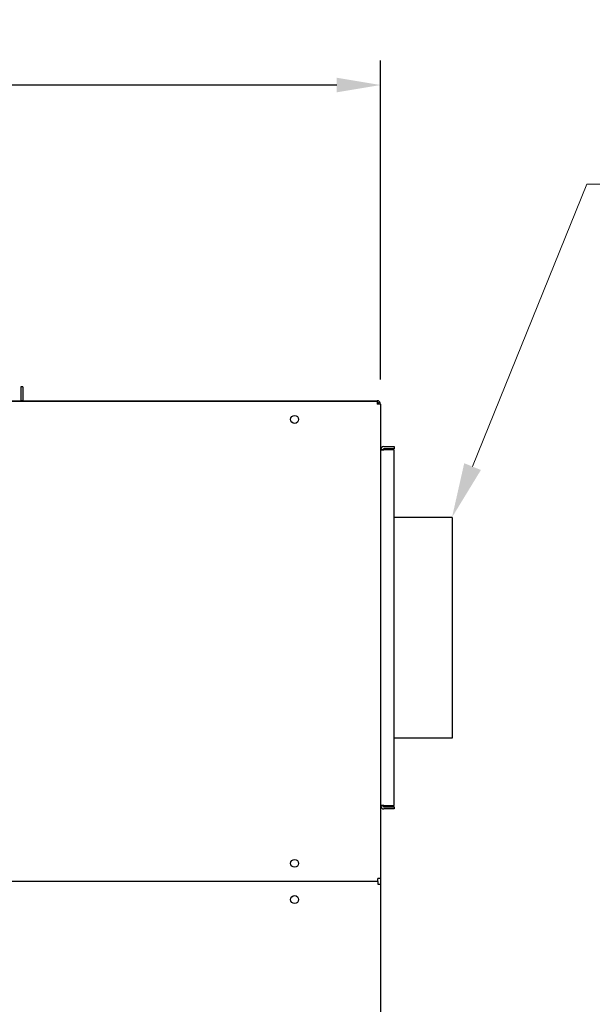
# Model space of a CAD drawing. Extents: x 1.1 to 13.9, y 1.7 to 9.9.
# Drawn here: x 8.3 to 9.3, y 4.3 to 6.1 of the extents above; entities that cross this region are included whole.
import ezdxf
from ezdxf import colors
from ezdxf.entities.mleader import LeaderData, LeaderLine
from ezdxf.math import Vec2, Vec3

# ---------------------------------------------------------------- set-up
doc = ezdxf.new("R2010")
doc.units = 0
doc.header["$LTSCALE"] = 0.375
doc.header["$MEASUREMENT"] = 0
doc.layers.get('DEFPOINTS').update_dxf_attribs({"linetype": 'CONTINUOUS', "lineweight": 18})
doc.layers.add('1', color=1, linetype='CONTINUOUS', lineweight=30)
doc.layers.add('DIM', color=255, linetype='CONTINUOUS', lineweight=18)
doc.styles.get("Standard").update_dxf_attribs({"font": 'arial.ttf'})
doc.styles.add('STANDARD-ARIAL', font='arial.ttf')
doc.dimstyles.new('STANDARD$0', dxfattribs={"dimtxt": 0.08, "dimasz": 0.08, "dimexe": 0.045, "dimexo": 0.045, "dimgap": 0.045, "dimtad": 0, "dimtih": 1, "dimtoh": 1, "dimdec": 4, "dimlfac": 15.114391, "dimzin": 0, "dimdsep": 46, "dimlunit": 5, "dimtxsty": 'Standard', "dimcen": 0.09, "dimclrd": 256, "dimclre": 256, "dimclrt": 256, "dimadec": 0, "dimazin": 0, "dimtfac": 1, "dimtdec": 4, "dimtix": 1, "dimtofl": 0, "dimtmove": 0, "dimatfit": 0, "dimfxl": 0, "dimfrac": 2, "dimtolj": 1, "dimtzin": 0, "dimarcsym": 0})

# ---------------------------------------------------------------- blocks, each defined once
blk = doc.blocks.new('*D38')
at = {"layer": 'DEFPOINTS', "color": 0}
for p in [(8.9142, 6.0043), (7.0203, 5.4218), (8.9142, 5.4218)]:
    blk.add_point(p, dxfattribs=at)
at = {"layer": 'DIM', "lineweight": -2}
for p, q in [((7.0203, 5.4668), (7.0203, 6.0493)), ((8.9142, 5.4668), (8.9142, 6.0493)), ((7.1003, 6.0043), (7.8192, 6.0043)), ((8.8342, 6.0043), (8.2179, 6.0043))]:
    blk.add_line(p, q, dxfattribs=at)
at = {"layer": 'DIM'}
for points in [[(7.1003, 6.0176), (7.1003, 5.991), (7.0203, 6.0043)], [(8.8342, 6.0176), (8.8342, 5.991), (8.9142, 6.0043)]]:
    blk.add_solid(points, dxfattribs=at)
at = {"layer": 'DIM', "insert": (8.0185, 6.0043), "char_height": 0.08, "attachment_point": 5}
blk.add_mtext('\\A1;28-5/8\\P[72.7]', dxfattribs=at)

msp = doc.modelspace()

# ---------------------------------------------------------------- linework, layer by layer
at = {"layer": '1', "color": 7, "linetype": 'Continuous', "lineweight": 25}
for p, q in [((8.2608679, 5.4535647), (8.2568982, 5.4535647)), ((8.2568982, 5.4535647), (8.2568982, 5.4284231)), ((8.2608679, 5.4535647), (8.2608679, 5.4284231)), ((7.0265476, 5.4280227), (8.9079995, 5.4280227)), ((7.0265476, 5.4269311), (8.9079995, 5.4269311)), ((8.2568982, 5.4284231), (8.2608679, 5.4284231)), ((8.9079995, 5.4280227), (8.9079995, 5.4218035)), ((8.9142187, 5.4218035), (8.9079995, 5.4218035)), ((8.9142187, 5.4217704), (8.9142187, 4.5554437)), ((8.9201733, 5.3442946), (8.9390295, 5.3442946)), ((8.9390295, 5.3403249), (8.9201733, 5.3403249)), ((8.9390295, 5.3442946), (8.9390295, 5.3403249)), ((8.9181885, 5.33834), (8.9142187, 5.33834)), ((8.9142187, 5.3382738), (8.9201733, 5.3382738)), ((8.9181885, 5.33834), (8.9181885, 5.3382738)), ((8.9390295, 5.3382738), (8.9201733, 5.3382738)), ((8.9390295, 4.6886942), (8.9390295, 5.3382738)), ((9.0447169, 5.2149874), (8.9390295, 5.2149874)), ((9.0447169, 4.8119807), (8.9390295, 4.8119807)), ((8.9201733, 4.6886942), (8.9142187, 4.6886942)), ((8.9181885, 4.6886281), (8.9142187, 4.6886281)), ((8.9181885, 4.6886942), (8.9181885, 4.6886281)), ((8.9201733, 4.6886942), (8.9390295, 4.6886942)), ((8.9201733, 4.6866432), (8.9390295, 4.6866432)), ((8.9390295, 4.6826735), (8.9201733, 4.6826735)), ((8.9390295, 4.6866432), (8.9390295, 4.6826735)), ((8.9090581, 4.5502831), (7.025489, 4.5502831)), ((8.9142187, 4.5554437), (8.9090581, 4.5554437)), ((8.9090581, 4.5502831), (8.9090581, 4.5554437)), ((8.9090581, 4.5502831), (8.9090581, 4.5451225)), ((8.9142187, 4.5554437), (8.9142187, 4.5451225)), ((8.9090581, 4.5451225), (8.9142187, 4.5451225)), ((8.9142187, 4.5451225), (8.9142187, 3.1268053))]:
    msp.add_line(p, q, dxfattribs=at)
at = {"layer": '1', "color": 7, "lineweight": 25}
msp.add_line((9.0447169, 5.2149874), (9.0447169, 4.8119807), dxfattribs=at)
at = {"layer": '1', "color": 7, "linetype": 'Continuous', "lineweight": 25}
for centre in [(8.7570837, 5.39385), (8.7570837, 4.5833642), (8.7570837, 4.517202)]:
    msp.add_circle(centre, 0.0072117, dxfattribs=at)
for centre, radius, start, end in [((8.2529284, 5.4284231), 0.0039697, 354.2112981, 0), ((8.2529284, 5.4284231), 0.0079395, 357.1093444, 0), ((8.9079995, 5.4218035), 0.0062192, 0, 90), ((8.9079995, 5.4218035), 0.0031096, 0, 90), ((8.9201733, 5.33834), 0.0059546, 90, 180), ((8.9201733, 5.33834), 0.0019849, 90, 180), ((8.9201733, 4.6886281), 0.0059546, 180, 270), ((8.9201733, 4.6886281), 0.0019849, 180, 270)]:
    msp.add_arc(centre, radius, start, end, dxfattribs=at)

# ---------------------------------------------------------------- dimensions: what is measured, and where the dimension line sits
at = {"layer": 'DIM'}
dim = msp.add_linear_dim(base=(8.9142187, 6.0043043), p1=(7.0203283, 5.4218035), p2=(8.9142187, 5.4217704), text='28-5/8\\P[72.7]', dimstyle='STANDARD$0', override={"dimpost": '\\X'}, dxfattribs=at)
dim.commit()
dim.dimension.update_dxf_attribs({"geometry": '*D38', "text_midpoint": (8.0185044, 6.0043043), "dimtype": 160})

# ---------------------------------------------------------------- leaders
ml = msp.add_multileader_mtext('Standard', dxfattribs=at)
ml.set_content('{\\C256;AIR INTAKE}', color=3, style='STANDARD-ARIAL')
ml.set_leader_properties(color=256, linetype='ByLayer', lineweight=-1)
ml.build(insert=Vec2(0, 0))
ml.multileader.update_dxf_attribs({"text_left_attachment_type": 2, "text_right_attachment_type": 2, "dogleg_length": 0.05, "arrow_head_size": 0.1})
ctx = ml.context
ctx.base_point, ctx.char_height, ctx.arrow_head_size, ctx.landing_gap_size, ctx.plane_origin = Vec3(9.3409546, 5.8230381), 0.08, 0.1, 0.05, Vec3(9.0447169, 5.2149874)
ctx.left_attachment, ctx.right_attachment, ctx.attachment_type = 2, 2, 1
notes = []
notes.append((ctx, [(0, (1, 1, 0), (9.2909546, 5.8230381), (1, 0), 0.05, [(0, [(9.0447169, 5.2149874)], 0, [])])]))
ctx.mtext.insert, ctx.mtext.width, ctx.mtext.flow_direction = Vec3(9.3909546, 5.8630654), 1.079899564, 5
for ctx, leaders in notes:
    for number, flags, end, landing, length, lines in leaders:
        leader = LeaderData()
        leader.index, (leader.has_last_leader_line, leader.has_dogleg_vector, leader.attachment_direction) = number, flags
        leader.last_leader_point, leader.dogleg_vector, leader.dogleg_length = Vec3(end), Vec3(landing), length
        for number, points, colour, breaks in lines:
            line = LeaderLine()
            line.index, line.vertices, line.color, line.breaks = number, Vec3.list(points), colors.encode_raw_color(colour), breaks
            leader.lines.append(line)
        ctx.leaders.append(leader)

doc.saveas('drawing.dxf')
